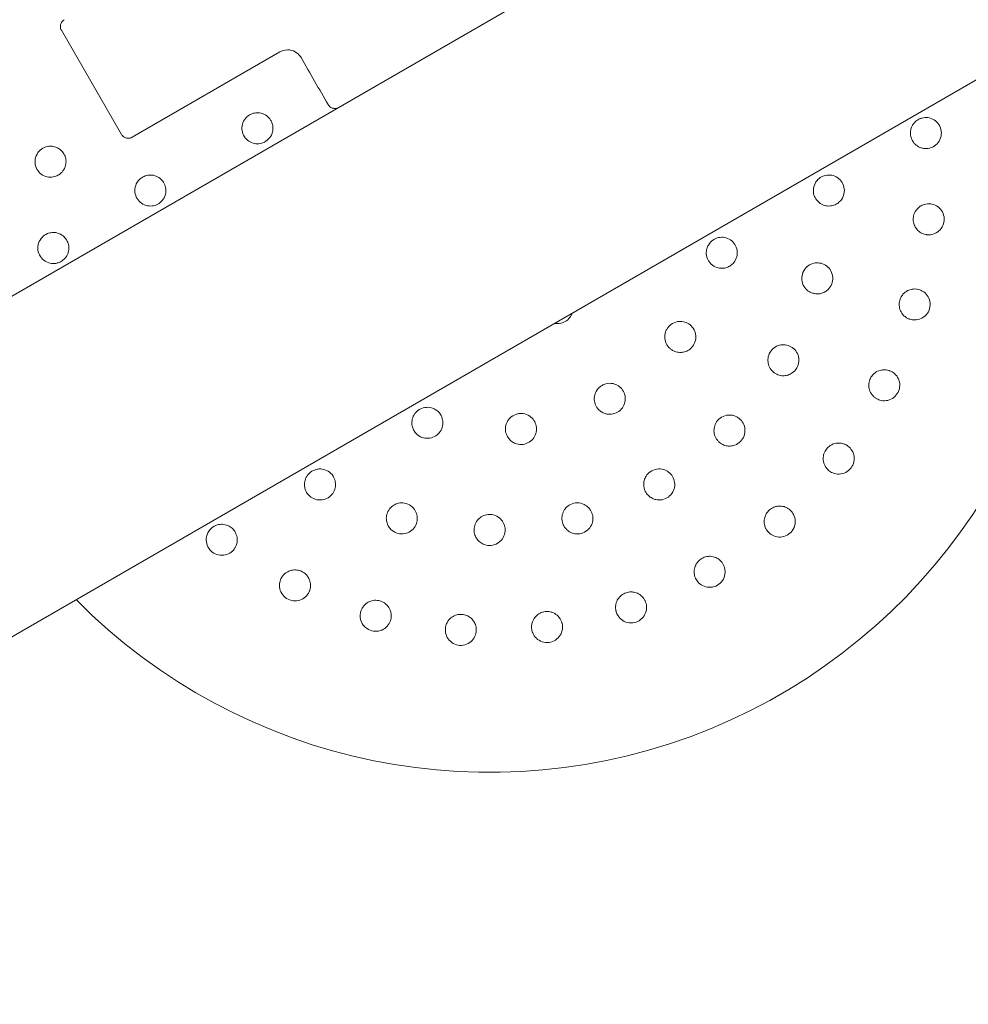
# Model space of a CAD drawing. Units: millimetres. Extents: x -5291 to 5291, y -6571 to 6455.
# Drawn here: x 1945 to 2189, y 983 to 1237 of the extents above; entities that cross this region are included whole.
import ezdxf

# ---------------------------------------------------------------- set-up
doc = ezdxf.new("R2010")
doc.units = ezdxf.units.MM
doc.header["$MEASUREMENT"] = 0

msp = doc.modelspace()

# ---------------------------------------------------------------- linework, layer by layer
at = {"color": 0, "linetype": 'Continuous', "lineweight": 0}
for p, q in [((3029.68, 1793.06), (1063.8, 658.06)), ((1101.8, 592.24), (3067.68, 1727.24)), ((1970.78, 1207.12), (1955.28, 1233.96)), ((2011.62, 1228.38), (1973.52, 1206.38))]:
    msp.add_line(p, q, dxfattribs=at)
for start, end in [(44.6748, 195.3252), (224.6748, 0)]:
    msp.add_arc((2065.74, 1192.65), 150, start, end, dxfattribs=at)
at = {"color": 0, "linetype": 'Continuous', "lineweight": 0, "extrusion": (3.45463e-06, 1.99453e-06, -1)}
msp.add_ellipse((2044.09, 1180.15), major_axis=(376.75, -652.56), ratio=0.000001, start_param=-1.64252, end_param=-1.623904, dxfattribs=at)
at = {"color": 0, "linetype": 'Continuous', "lineweight": 0}
for points, knots in [([(1956.02, 1236.69), (1955.9, 1236.63), (1955.8, 1236.55), (1955.54, 1236.33), (1955.41, 1236.17), (1955.16, 1235.75), (1955.07, 1235.49), (1954.99, 1234.87), (1955.04, 1234.51), (1955.21, 1234.11), (1955.24, 1234.03), (1955.28, 1233.96)], [0, 0, 0, 0, 0.0294191, 0.0294191, 0.0764896, 0.0764896, 0.1376813, 0.1376813, 0.2172306, 0.2172306, 0.2361566, 0.2361566, 0.2361566, 0.2361566]), ([(2011.62, 1228.38), (2011.89, 1228.54), (2012.17, 1228.66), (2013.18, 1228.96), (2013.96, 1228.97), (2015.29, 1228.61), (2015.87, 1228.29), (2016.63, 1227.58), (2016.89, 1227.27), (2017.09, 1226.92)], [0, 0, 0, 0, 0.1042657, 0.1042657, 0.356071, 0.356071, 0.5730252, 0.5730252, 0.7086216, 0.7086216, 0.7086216, 0.7086216]), ([(2024.09, 1214.79), (2024.15, 1214.68), (2024.23, 1214.58), (2024.45, 1214.32), (2024.61, 1214.19), (2025.02, 1213.94), (2025.28, 1213.85), (2025.9, 1213.77), (2026.26, 1213.81), (2026.66, 1213.98), (2026.74, 1214.02), (2026.82, 1214.06)], [0, 0, 0, 0, 0.0292737, 0.0292737, 0.0761117, 0.0761117, 0.137001, 0.137001, 0.2161572, 0.2161572, 0.235954, 0.235954, 0.235954, 0.235954]), ([(2007.15, 1212.48), (2006.91, 1212.56), (2006.66, 1212.63), (2005.97, 1212.72), (2005.53, 1212.71), (2004.72, 1212.56), (2004.35, 1212.43), (2003.87, 1212.18), (2003.72, 1212.09), (2003.27, 1211.78), (2002.99, 1211.52), (2002.38, 1210.78), (2002.12, 1210.25), (2001.85, 1209.22), (2001.81, 1208.63), (2001.99, 1207.51), (2002.2, 1206.98), (2002.77, 1206.09), (2003.17, 1205.68), (2004.08, 1205.07), (2004.59, 1204.87), (2005.58, 1204.68), (2006.12, 1204.68), (2007.14, 1204.88), (2007.62, 1205.08), (2008.53, 1205.67), (2009, 1206.15), (2009.49, 1207.01), (2009.63, 1207.34), (2009.78, 1207.93), (2009.83, 1208.2), (2009.88, 1209.08), (2009.77, 1209.7), (2009.43, 1210.5), (2009.3, 1210.74), (2008.98, 1211.21), (2008.78, 1211.44), (2008.16, 1212.01), (2007.66, 1212.31), (2007.15, 1212.48)], [0, 0, 0, 0, 0.075609, 0.075609, 0.196584, 0.196584, 0.302425, 0.302425, 0.350417, 0.350417, 0.453073, 0.453073, 0.603721, 0.603721, 0.754369, 0.754369, 0.905017, 0.905017, 1.05623, 1.05623, 1.207442, 1.207442, 1.358654, 1.358654, 1.509867, 1.509867, 1.702924, 1.702924, 1.811163, 1.811163, 1.898338, 1.898338, 2.080125, 2.080125, 2.166618, 2.166618, 2.253112, 2.253112, 2.414883, 2.414883, 2.414883, 2.414883]), ([(2177.17, 1211.31), (2176.93, 1211.25), (2176.69, 1211.15), (2176.09, 1210.85), (2175.76, 1210.61), (2175.11, 1209.98), (2174.85, 1209.59), (2174.51, 1208.89), (2174.41, 1208.59), (2174.26, 1207.83), (2174.24, 1207.37), (2174.36, 1206.52), (2174.49, 1206.08), (2174.9, 1205.26), (2175.18, 1204.88), (2175.84, 1204.26), (2176.25, 1203.98), (2177.01, 1203.66), (2177.32, 1203.57), (2177.87, 1203.48), (2178.11, 1203.46), (2178.35, 1203.47)], [0, 0, 0, 0, 0.076251, 0.076251, 0.198253, 0.198253, 0.353504, 0.353504, 0.455578, 0.455578, 0.606163, 0.606163, 0.756748, 0.756748, 0.907333, 0.907333, 1.059829, 1.059829, 1.155333, 1.155333, 1.227725, 1.227725, 1.227725, 1.227725]), ([(2178.35, 1203.47), (2178.43, 1203.47), (2178.51, 1203.48), (2178.98, 1203.51), (2179.39, 1203.61), (2180.3, 1203.98), (2180.79, 1204.32), (2181.55, 1205.12), (2181.88, 1205.64), (2182.25, 1206.79), (2182.31, 1207.42), (2182.16, 1208.56), (2181.94, 1209.15), (2181.28, 1210.17), (2180.83, 1210.58), (2179.89, 1211.17), (2179.33, 1211.37), (2178.27, 1211.5), (2177.76, 1211.46), (2177.32, 1211.35)], [1.227725, 1.227725, 1.227725, 1.227725, 1.250838, 1.250838, 1.364824, 1.364824, 1.517322, 1.517322, 1.667908, 1.667908, 1.818493, 1.818493, 1.969078, 1.969078, 2.119664, 2.119664, 2.272162, 2.272162, 2.409261, 2.409261, 2.409261, 2.409261]), ([(1970.78, 1207.12), (1970.85, 1207), (1970.93, 1206.9), (1971.15, 1206.64), (1971.31, 1206.51), (1971.71, 1206.26), (1971.97, 1206.17), (1972.58, 1206.09), (1972.94, 1206.13), (1973.35, 1206.3), (1973.44, 1206.34), (1973.52, 1206.38)], [0, 0, 0, 0, 0.0292461, 0.0292461, 0.0760399, 0.0760399, 0.1368719, 0.1368719, 0.2159534, 0.2159534, 0.2371305, 0.2371305, 0.2371305, 0.2371305]), ([(1953.17, 1204.02), (1953.1, 1204.03), (1953.02, 1204.04), (1952.55, 1204.1), (1952.13, 1204.08), (1951.16, 1203.9), (1950.62, 1203.66), (1949.71, 1203.02), (1949.29, 1202.57), (1948.7, 1201.52), (1948.53, 1200.91), (1948.45, 1199.76), (1948.54, 1199.14), (1949, 1198.02), (1949.35, 1197.52), (1950.17, 1196.77), (1950.68, 1196.46), (1951.69, 1196.12), (1952.19, 1196.06), (1952.65, 1196.08)], [1.227725, 1.227725, 1.227725, 1.227725, 1.250838, 1.250838, 1.364824, 1.364824, 1.517322, 1.517322, 1.667908, 1.667908, 1.818493, 1.818493, 1.969078, 1.969078, 2.119664, 2.119664, 2.272162, 2.272162, 2.409261, 2.409261, 2.409261, 2.409261]), ([(1952.81, 1196.09), (1953.06, 1196.11), (1953.31, 1196.16), (1953.95, 1196.34), (1954.33, 1196.51), (1955.08, 1197), (1955.42, 1197.32), (1955.88, 1197.95), (1956.04, 1198.23), (1956.34, 1198.94), (1956.44, 1199.39), (1956.5, 1200.24), (1956.46, 1200.7), (1956.21, 1201.59), (1956.01, 1202.01), (1955.49, 1202.75), (1955.14, 1203.11), (1954.46, 1203.57), (1954.17, 1203.72), (1953.64, 1203.91), (1953.41, 1203.97), (1953.17, 1204.02)], [0, 0, 0, 0, 0.076251, 0.076251, 0.198253, 0.198253, 0.353504, 0.353504, 0.455578, 0.455578, 0.606163, 0.606163, 0.756748, 0.756748, 0.907333, 0.907333, 1.059829, 1.059829, 1.155333, 1.155333, 1.227725, 1.227725, 1.227725, 1.227725]), ([(1978.68, 1196.63), (1978.43, 1196.66), (1978.16, 1196.66), (1977.47, 1196.6), (1977.03, 1196.49), (1976.26, 1196.15), (1975.92, 1195.94), (1975.51, 1195.58), (1975.39, 1195.47), (1975.01, 1195.05), (1974.78, 1194.71), (1974.36, 1193.81), (1974.24, 1193.21), (1974.24, 1192.1), (1974.36, 1191.5), (1974.86, 1190.44), (1975.22, 1189.97), (1976.05, 1189.26), (1976.56, 1188.98), (1977.62, 1188.66), (1978.18, 1188.62), (1979.18, 1188.73), (1979.69, 1188.89), (1980.59, 1189.38), (1980.98, 1189.7), (1981.67, 1190.51), (1981.96, 1191.08), (1982.27, 1192.27), (1982.28, 1192.85), (1982.06, 1193.93), (1981.87, 1194.39), (1981.51, 1194.96), (1981.4, 1195.11), (1980.97, 1195.61), (1980.57, 1195.95), (1979.66, 1196.42), (1979.16, 1196.58), (1978.68, 1196.63)], [0, 0, 0, 0, 0.075878, 0.075878, 0.197283, 0.197283, 0.303501, 0.303501, 0.349527, 0.349527, 0.454123, 0.454123, 0.604744, 0.604744, 0.755366, 0.755366, 0.905988, 0.905988, 1.057738, 1.057738, 1.209489, 1.209489, 1.361238, 1.361238, 1.512988, 1.512988, 1.706586, 1.706586, 1.90191, 1.90191, 2.056124, 2.056124, 2.115474, 2.115474, 2.270826, 2.270826, 2.418973, 2.418973, 2.418973, 2.418973]), ([(2152.8, 1188.68), (2153.05, 1188.65), (2153.31, 1188.65), (2154.01, 1188.7), (2154.45, 1188.81), (2155.22, 1189.16), (2155.55, 1189.37), (2155.97, 1189.72), (2156.09, 1189.84), (2156.46, 1190.26), (2156.69, 1190.6), (2157.11, 1191.5), (2157.24, 1192.1), (2157.24, 1193.21), (2157.11, 1193.81), (2156.62, 1194.87), (2156.25, 1195.34), (2155.43, 1196.04), (2154.92, 1196.33), (2153.85, 1196.65), (2153.3, 1196.68), (2152.3, 1196.57), (2151.79, 1196.42), (2150.89, 1195.93), (2150.49, 1195.6), (2149.81, 1194.8), (2149.51, 1194.23), (2149.21, 1193.04), (2149.2, 1192.45), (2149.41, 1191.38), (2149.6, 1190.91), (2149.96, 1190.35), (2150.08, 1190.2), (2150.5, 1189.7), (2150.91, 1189.36), (2151.81, 1188.88), (2152.31, 1188.73), (2152.8, 1188.68)], [0, 0, 0, 0, 0.075878, 0.075878, 0.197283, 0.197283, 0.303501, 0.303501, 0.349527, 0.349527, 0.454123, 0.454123, 0.604744, 0.604744, 0.755366, 0.755366, 0.905988, 0.905988, 1.057738, 1.057738, 1.209489, 1.209489, 1.361238, 1.361238, 1.512988, 1.512988, 1.706586, 1.706586, 1.90191, 1.90191, 2.056124, 2.056124, 2.115474, 2.115474, 2.270826, 2.270826, 2.418973, 2.418973, 2.418973, 2.418973]), ([(2178.67, 1189.22), (2178.42, 1189.2), (2178.16, 1189.15), (2177.52, 1188.97), (2177.15, 1188.8), (2176.39, 1188.31), (2176.05, 1187.98), (2175.59, 1187.35), (2175.43, 1187.08), (2175.13, 1186.37), (2175.03, 1185.92), (2174.97, 1185.07), (2175.02, 1184.61), (2175.26, 1183.72), (2175.47, 1183.29), (2175.98, 1182.56), (2176.33, 1182.2), (2177.01, 1181.74), (2177.3, 1181.59), (2177.83, 1181.4), (2178.06, 1181.33), (2178.3, 1181.29)], [0, 0, 0, 0, 0.076251, 0.076251, 0.198253, 0.198253, 0.353504, 0.353504, 0.455578, 0.455578, 0.606163, 0.606163, 0.756748, 0.756748, 0.907333, 0.907333, 1.059829, 1.059829, 1.155333, 1.155333, 1.227725, 1.227725, 1.227725, 1.227725]), ([(2178.3, 1181.29), (2178.38, 1181.28), (2178.46, 1181.27), (2178.92, 1181.21), (2179.34, 1181.22), (2180.31, 1181.41), (2180.86, 1181.65), (2181.76, 1182.29), (2182.18, 1182.74), (2182.77, 1183.79), (2182.95, 1184.39), (2183.02, 1185.54), (2182.93, 1186.17), (2182.48, 1187.29), (2182.12, 1187.79), (2181.31, 1188.54), (2180.8, 1188.84), (2179.78, 1189.18), (2179.28, 1189.25), (2178.82, 1189.23)], [1.227725, 1.227725, 1.227725, 1.227725, 1.250838, 1.250838, 1.364824, 1.364824, 1.517322, 1.517322, 1.667908, 1.667908, 1.818493, 1.818493, 1.969078, 1.969078, 2.119664, 2.119664, 2.272162, 2.272162, 2.409261, 2.409261, 2.409261, 2.409261]), ([(1953.12, 1181.84), (1953.04, 1181.84), (1952.96, 1181.83), (1952.49, 1181.79), (1952.08, 1181.7), (1951.17, 1181.33), (1950.68, 1180.99), (1949.92, 1180.18), (1949.6, 1179.66), (1949.22, 1178.51), (1949.17, 1177.89), (1949.32, 1176.75), (1949.53, 1176.15), (1950.19, 1175.14), (1950.64, 1174.72), (1951.58, 1174.14), (1952.14, 1173.94), (1953.21, 1173.81), (1953.71, 1173.84), (1954.16, 1173.95)], [1.227725, 1.227725, 1.227725, 1.227725, 1.250838, 1.250838, 1.364824, 1.364824, 1.517322, 1.517322, 1.667908, 1.667908, 1.818493, 1.818493, 1.969078, 1.969078, 2.119664, 2.119664, 2.272162, 2.272162, 2.409261, 2.409261, 2.409261, 2.409261]), ([(1954.31, 1173.99), (1954.55, 1174.06), (1954.79, 1174.15), (1955.38, 1174.46), (1955.72, 1174.7), (1956.36, 1175.33), (1956.63, 1175.71), (1956.96, 1176.42), (1957.06, 1176.72), (1957.22, 1177.48), (1957.23, 1177.94), (1957.12, 1178.79), (1956.99, 1179.23), (1956.57, 1180.05), (1956.29, 1180.43), (1955.64, 1181.05), (1955.22, 1181.33), (1954.47, 1181.65), (1954.16, 1181.74), (1953.6, 1181.83), (1953.36, 1181.84), (1953.12, 1181.84)], [0, 0, 0, 0, 0.076251, 0.076251, 0.198253, 0.198253, 0.353504, 0.353504, 0.455578, 0.455578, 0.606163, 0.606163, 0.756748, 0.756748, 0.907333, 0.907333, 1.059829, 1.059829, 1.155333, 1.155333, 1.227725, 1.227725, 1.227725, 1.227725]), ([(2124.32, 1172.82), (2124.56, 1172.74), (2124.81, 1172.68), (2125.5, 1172.59), (2125.95, 1172.6), (2126.76, 1172.75), (2127.12, 1172.88), (2127.6, 1173.13), (2127.75, 1173.21), (2128.2, 1173.52), (2128.49, 1173.79), (2129.09, 1174.53), (2129.35, 1175.05), (2129.63, 1176.09), (2129.66, 1176.67), (2129.49, 1177.79), (2129.27, 1178.33), (2128.7, 1179.22), (2128.31, 1179.63), (2127.39, 1180.24), (2126.88, 1180.44), (2125.89, 1180.63), (2125.36, 1180.63), (2124.34, 1180.43), (2123.86, 1180.23), (2122.94, 1179.64), (2122.47, 1179.15), (2121.98, 1178.29), (2121.85, 1177.97), (2121.69, 1177.38), (2121.64, 1177.1), (2121.6, 1176.22), (2121.71, 1175.61), (2122.04, 1174.81), (2122.17, 1174.57), (2122.5, 1174.1), (2122.69, 1173.87), (2123.32, 1173.29), (2123.81, 1173), (2124.32, 1172.82)], [0, 0, 0, 0, 0.075609, 0.075609, 0.196584, 0.196584, 0.302425, 0.302425, 0.350417, 0.350417, 0.453073, 0.453073, 0.603721, 0.603721, 0.754369, 0.754369, 0.905017, 0.905017, 1.05623, 1.05623, 1.207442, 1.207442, 1.358654, 1.358654, 1.509867, 1.509867, 1.702924, 1.702924, 1.811163, 1.811163, 1.898338, 1.898338, 2.080125, 2.080125, 2.166618, 2.166618, 2.253112, 2.253112, 2.414883, 2.414883, 2.414883, 2.414883]), ([(2148.8, 1166.28), (2149.04, 1166.19), (2149.29, 1166.12), (2149.98, 1165.99), (2150.43, 1165.99), (2151.26, 1166.12), (2151.64, 1166.24), (2152.13, 1166.47), (2152.28, 1166.55), (2152.75, 1166.86), (2153.06, 1167.13), (2153.7, 1167.89), (2153.97, 1168.43), (2154.26, 1169.51), (2154.3, 1170.12), (2154.09, 1171.27), (2153.86, 1171.82), (2153.25, 1172.72), (2152.83, 1173.12), (2151.88, 1173.7), (2151.36, 1173.89), (2150.36, 1174.04), (2149.83, 1174.02), (2148.83, 1173.78), (2148.37, 1173.57), (2147.5, 1172.97), (2147.06, 1172.49), (2146.46, 1171.42), (2146.3, 1170.86), (2146.23, 1169.77), (2146.29, 1169.27), (2146.5, 1168.63), (2146.57, 1168.45), (2146.85, 1167.86), (2147.15, 1167.43), (2147.9, 1166.73), (2148.34, 1166.46), (2148.8, 1166.28)], [0, 0, 0, 0, 0.075878, 0.075878, 0.197283, 0.197283, 0.303501, 0.303501, 0.349527, 0.349527, 0.454123, 0.454123, 0.604744, 0.604744, 0.755366, 0.755366, 0.905988, 0.905988, 1.057738, 1.057738, 1.209489, 1.209489, 1.361238, 1.361238, 1.512988, 1.512988, 1.706586, 1.706586, 1.90191, 1.90191, 2.056124, 2.056124, 2.115474, 2.115474, 2.270826, 2.270826, 2.418973, 2.418973, 2.418973, 2.418973]), ([(2175.83, 1167.25), (2175.58, 1167.28), (2175.32, 1167.29), (2174.66, 1167.23), (2174.25, 1167.14), (2173.42, 1166.81), (2173.02, 1166.55), (2172.44, 1166.02), (2172.24, 1165.79), (2171.8, 1165.15), (2171.62, 1164.73), (2171.4, 1163.9), (2171.35, 1163.44), (2171.41, 1162.52), (2171.53, 1162.07), (2171.9, 1161.24), (2172.17, 1160.82), (2172.75, 1160.24), (2173, 1160.04), (2173.48, 1159.74), (2173.69, 1159.64), (2173.92, 1159.55)], [0, 0, 0, 0, 0.076251, 0.076251, 0.198253, 0.198253, 0.353504, 0.353504, 0.455578, 0.455578, 0.606163, 0.606163, 0.756748, 0.756748, 0.907333, 0.907333, 1.059829, 1.059829, 1.155333, 1.155333, 1.227725, 1.227725, 1.227725, 1.227725]), ([(2173.92, 1159.55), (2173.99, 1159.52), (2174.07, 1159.49), (2174.52, 1159.35), (2174.93, 1159.28), (2175.92, 1159.28), (2176.5, 1159.4), (2177.51, 1159.85), (2178.01, 1160.21), (2178.8, 1161.13), (2179.08, 1161.69), (2179.38, 1162.8), (2179.41, 1163.43), (2179.19, 1164.62), (2178.93, 1165.17), (2178.29, 1166.07), (2177.84, 1166.47), (2176.91, 1167), (2176.43, 1167.16), (2175.98, 1167.23)], [1.227725, 1.227725, 1.227725, 1.227725, 1.250838, 1.250838, 1.364824, 1.364824, 1.517322, 1.517322, 1.667908, 1.667908, 1.818493, 1.818493, 1.969078, 1.969078, 2.119664, 2.119664, 2.272162, 2.272162, 2.409261, 2.409261, 2.409261, 2.409261]), ([(2082.45, 1158.42), (2082.49, 1158.41), (2082.54, 1158.4), (2082.95, 1158.34), (2083.33, 1158.33), (2084.25, 1158.43), (2084.78, 1158.62), (2085.69, 1159.14), (2086.12, 1159.51), (2086.7, 1160.3), (2086.9, 1160.68), (2087.03, 1161.07)], [0.3363342, 0.3363342, 0.3363342, 0.3363342, 0.3500233, 0.3500233, 0.4523571, 0.4523571, 0.6030232, 0.6030232, 0.7536894, 0.7536894, 0.8697123, 0.8697123, 0.8697123, 0.8697123]), ([(2112.27, 1151.91), (2112.46, 1151.75), (2112.67, 1151.59), (2113.27, 1151.24), (2113.69, 1151.08), (2114.5, 1150.91), (2114.88, 1150.89), (2115.42, 1150.94), (2115.59, 1150.96), (2116.13, 1151.08), (2116.49, 1151.21), (2117.33, 1151.66), (2117.77, 1152.05), (2118.43, 1152.9), (2118.68, 1153.43), (2118.95, 1154.53), (2118.95, 1155.11), (2118.77, 1156.14), (2118.56, 1156.67), (2117.95, 1157.59), (2117.55, 1157.97), (2116.71, 1158.52), (2116.22, 1158.73), (2115.2, 1158.93), (2114.68, 1158.93), (2113.6, 1158.74), (2112.99, 1158.47), (2112.2, 1157.86), (2111.96, 1157.61), (2111.59, 1157.13), (2111.44, 1156.89), (2111.06, 1156.1), (2110.92, 1155.48), (2110.93, 1154.62), (2110.95, 1154.35), (2111.08, 1153.79), (2111.17, 1153.51), (2111.52, 1152.73), (2111.87, 1152.27), (2112.27, 1151.91)], [0, 0, 0, 0, 0.075609, 0.075609, 0.196584, 0.196584, 0.302425, 0.302425, 0.350417, 0.350417, 0.453073, 0.453073, 0.603721, 0.603721, 0.754369, 0.754369, 0.905017, 0.905017, 1.05623, 1.05623, 1.207442, 1.207442, 1.358654, 1.358654, 1.509867, 1.509867, 1.702924, 1.702924, 1.811163, 1.811163, 1.898338, 1.898338, 2.080125, 2.080125, 2.166618, 2.166618, 2.253112, 2.253112, 2.414883, 2.414883, 2.414883, 2.414883]), ([(2139.14, 1145.68), (2139.35, 1145.53), (2139.57, 1145.4), (2140.21, 1145.1), (2140.64, 1144.97), (2141.48, 1144.88), (2141.88, 1144.9), (2142.41, 1145), (2142.58, 1145.04), (2143.11, 1145.22), (2143.48, 1145.4), (2144.29, 1145.97), (2144.7, 1146.42), (2145.26, 1147.39), (2145.45, 1147.96), (2145.55, 1149.13), (2145.47, 1149.72), (2145.11, 1150.74), (2144.81, 1151.24), (2144.04, 1152.05), (2143.58, 1152.37), (2142.66, 1152.77), (2142.14, 1152.89), (2141.12, 1152.92), (2140.61, 1152.83), (2139.62, 1152.47), (2139.07, 1152.13), (2138.22, 1151.25), (2137.91, 1150.75), (2137.57, 1149.71), (2137.5, 1149.21), (2137.53, 1148.54), (2137.55, 1148.36), (2137.67, 1147.71), (2137.85, 1147.22), (2138.39, 1146.35), (2138.75, 1145.97), (2139.14, 1145.68)], [0, 0, 0, 0, 0.075878, 0.075878, 0.197283, 0.197283, 0.303501, 0.303501, 0.349527, 0.349527, 0.454123, 0.454123, 0.604744, 0.604744, 0.755366, 0.755366, 0.905988, 0.905988, 1.057738, 1.057738, 1.209489, 1.209489, 1.361238, 1.361238, 1.512988, 1.512988, 1.706586, 1.706586, 1.90191, 1.90191, 2.056124, 2.056124, 2.115474, 2.115474, 2.270826, 2.270826, 2.418973, 2.418973, 2.418973, 2.418973]), ([(2168.76, 1146.26), (2168.52, 1146.34), (2168.27, 1146.39), (2167.6, 1146.47), (2167.19, 1146.46), (2166.31, 1146.29), (2165.87, 1146.12), (2165.2, 1145.72), (2164.95, 1145.52), (2164.4, 1144.98), (2164.13, 1144.61), (2163.76, 1143.84), (2163.62, 1143.4), (2163.51, 1142.49), (2163.53, 1142.01), (2163.73, 1141.14), (2163.92, 1140.67), (2164.37, 1139.99), (2164.58, 1139.74), (2164.99, 1139.36), (2165.18, 1139.21), (2165.38, 1139.08)], [0, 0, 0, 0, 0.076251, 0.076251, 0.198253, 0.198253, 0.353504, 0.353504, 0.455578, 0.455578, 0.606163, 0.606163, 0.756748, 0.756748, 0.907333, 0.907333, 1.059829, 1.059829, 1.155333, 1.155333, 1.227725, 1.227725, 1.227725, 1.227725]), ([(2165.38, 1139.08), (2165.45, 1139.04), (2165.52, 1139), (2165.93, 1138.77), (2166.32, 1138.62), (2167.29, 1138.42), (2167.88, 1138.43), (2168.96, 1138.68), (2169.52, 1138.93), (2170.47, 1139.68), (2170.86, 1140.17), (2171.37, 1141.2), (2171.53, 1141.81), (2171.54, 1143.02), (2171.4, 1143.62), (2170.94, 1144.63), (2170.58, 1145.1), (2169.77, 1145.81), (2169.33, 1146.05), (2168.9, 1146.21)], [1.227725, 1.227725, 1.227725, 1.227725, 1.250838, 1.250838, 1.364824, 1.364824, 1.517322, 1.517322, 1.667908, 1.667908, 1.818493, 1.818493, 1.969078, 1.969078, 2.119664, 2.119664, 2.272162, 2.272162, 2.409261, 2.409261, 2.409261, 2.409261]), ([(2093.14, 1137.21), (2093.25, 1136.98), (2093.39, 1136.76), (2093.81, 1136.2), (2094.13, 1135.89), (2094.81, 1135.43), (2095.16, 1135.26), (2095.67, 1135.1), (2095.84, 1135.06), (2096.38, 1134.96), (2096.77, 1134.94), (2097.72, 1135.04), (2098.27, 1135.23), (2099.2, 1135.76), (2099.64, 1136.15), (2100.31, 1137.07), (2100.54, 1137.6), (2100.76, 1138.63), (2100.77, 1139.2), (2100.55, 1140.27), (2100.33, 1140.78), (2099.77, 1141.61), (2099.39, 1142), (2098.53, 1142.57), (2098.05, 1142.77), (2096.98, 1143), (2096.31, 1142.99), (2095.35, 1142.73), (2095.03, 1142.59), (2094.5, 1142.29), (2094.27, 1142.12), (2093.62, 1141.54), (2093.26, 1141.02), (2092.93, 1140.22), (2092.85, 1139.96), (2092.75, 1139.4), (2092.73, 1139.1), (2092.76, 1138.25), (2092.91, 1137.69), (2093.14, 1137.21)], [0, 0, 0, 0, 0.075609, 0.075609, 0.196584, 0.196584, 0.302425, 0.302425, 0.350417, 0.350417, 0.453073, 0.453073, 0.603721, 0.603721, 0.754369, 0.754369, 0.905017, 0.905017, 1.05623, 1.05623, 1.207442, 1.207442, 1.358654, 1.358654, 1.509867, 1.509867, 1.702924, 1.702924, 1.811163, 1.811163, 1.898338, 1.898338, 2.080125, 2.080125, 2.166618, 2.166618, 2.253112, 2.253112, 2.414883, 2.414883, 2.414883, 2.414883]), ([(2045.91, 1134.07), (2045.83, 1133.83), (2045.76, 1133.58), (2045.67, 1132.89), (2045.68, 1132.44), (2045.83, 1131.63), (2045.96, 1131.27), (2046.21, 1130.79), (2046.3, 1130.64), (2046.61, 1130.19), (2046.87, 1129.9), (2047.61, 1129.3), (2048.14, 1129.04), (2049.17, 1128.76), (2049.76, 1128.73), (2050.88, 1128.9), (2051.41, 1129.12), (2052.3, 1129.69), (2052.71, 1130.09), (2053.32, 1131), (2053.52, 1131.51), (2053.71, 1132.5), (2053.71, 1133.03), (2053.51, 1134.05), (2053.31, 1134.54), (2052.72, 1135.45), (2052.24, 1135.92), (2051.38, 1136.41), (2051.05, 1136.54), (2050.46, 1136.7), (2050.19, 1136.75), (2049.31, 1136.79), (2048.69, 1136.68), (2047.89, 1136.35), (2047.65, 1136.22), (2047.18, 1135.89), (2046.95, 1135.7), (2046.38, 1135.08), (2046.08, 1134.58), (2045.91, 1134.07)], [0, 0, 0, 0, 0.075609, 0.075609, 0.196584, 0.196584, 0.302425, 0.302425, 0.350417, 0.350417, 0.453073, 0.453073, 0.603721, 0.603721, 0.754369, 0.754369, 0.905017, 0.905017, 1.05623, 1.05623, 1.207442, 1.207442, 1.358654, 1.358654, 1.509867, 1.509867, 1.702924, 1.702924, 1.811163, 1.811163, 1.898338, 1.898338, 2.080125, 2.080125, 2.166618, 2.166618, 2.253112, 2.253112, 2.414883, 2.414883, 2.414883, 2.414883]), ([(2069.84, 1130.94), (2069.85, 1130.69), (2069.89, 1130.43), (2070.07, 1129.76), (2070.25, 1129.35), (2070.7, 1128.66), (2070.96, 1128.37), (2071.37, 1128.02), (2071.51, 1127.92), (2071.97, 1127.62), (2072.32, 1127.46), (2073.24, 1127.19), (2073.82, 1127.15), (2074.88, 1127.29), (2075.44, 1127.48), (2076.4, 1128.07), (2076.82, 1128.47), (2077.42, 1129.34), (2077.64, 1129.86), (2077.86, 1130.94), (2077.85, 1131.49), (2077.65, 1132.47), (2077.45, 1132.97), (2076.87, 1133.84), (2076.5, 1134.2), (2075.6, 1134.82), (2074.98, 1135.07), (2073.99, 1135.2), (2073.64, 1135.19), (2073.04, 1135.11), (2072.76, 1135.05), (2071.94, 1134.76), (2071.41, 1134.42), (2070.79, 1133.81), (2070.62, 1133.59), (2070.31, 1133.11), (2070.18, 1132.85), (2069.88, 1132.05), (2069.8, 1131.48), (2069.84, 1130.94)], [0, 0, 0, 0, 0.075609, 0.075609, 0.196584, 0.196584, 0.302425, 0.302425, 0.350417, 0.350417, 0.453073, 0.453073, 0.603721, 0.603721, 0.754369, 0.754369, 0.905017, 0.905017, 1.05623, 1.05623, 1.207442, 1.207442, 1.358654, 1.358654, 1.509867, 1.509867, 1.702924, 1.702924, 1.811163, 1.811163, 1.898338, 1.898338, 2.080125, 2.080125, 2.166618, 2.166618, 2.253112, 2.253112, 2.414883, 2.414883, 2.414883, 2.414883]), ([(2124.49, 1128.28), (2124.64, 1128.09), (2124.83, 1127.9), (2125.36, 1127.45), (2125.75, 1127.21), (2126.53, 1126.91), (2126.92, 1126.82), (2127.47, 1126.78), (2127.64, 1126.78), (2128.2, 1126.81), (2128.6, 1126.89), (2129.53, 1127.23), (2130.04, 1127.56), (2130.83, 1128.35), (2131.16, 1128.86), (2131.57, 1129.96), (2131.64, 1130.55), (2131.56, 1131.63), (2131.39, 1132.19), (2130.87, 1133.17), (2130.5, 1133.59), (2129.72, 1134.22), (2129.24, 1134.47), (2128.26, 1134.76), (2127.76, 1134.81), (2126.7, 1134.72), (2126.09, 1134.53), (2125.03, 1133.9), (2124.61, 1133.5), (2124.01, 1132.59), (2123.81, 1132.12), (2123.66, 1131.46), (2123.64, 1131.28), (2123.58, 1130.62), (2123.63, 1130.1), (2123.93, 1129.12), (2124.18, 1128.66), (2124.49, 1128.28)], [0, 0, 0, 0, 0.075878, 0.075878, 0.197283, 0.197283, 0.303501, 0.303501, 0.349527, 0.349527, 0.454123, 0.454123, 0.604744, 0.604744, 0.755366, 0.755366, 0.905988, 0.905988, 1.057738, 1.057738, 1.209489, 1.209489, 1.361238, 1.361238, 1.512988, 1.512988, 1.706586, 1.706586, 1.90191, 1.90191, 2.056124, 2.056124, 2.115474, 2.115474, 2.270826, 2.270826, 2.418973, 2.418973, 2.418973, 2.418973]), ([(2157.73, 1127.06), (2157.51, 1127.18), (2157.27, 1127.28), (2156.64, 1127.49), (2156.23, 1127.55), (2155.33, 1127.57), (2154.87, 1127.48), (2154.13, 1127.22), (2153.85, 1127.07), (2153.2, 1126.65), (2152.87, 1126.33), (2152.35, 1125.66), (2152.13, 1125.25), (2151.84, 1124.38), (2151.77, 1123.91), (2151.79, 1123.01), (2151.89, 1122.52), (2152.2, 1121.76), (2152.35, 1121.47), (2152.69, 1121.02), (2152.84, 1120.84), (2153.02, 1120.67)], [0, 0, 0, 0, 0.076251, 0.076251, 0.198253, 0.198253, 0.353504, 0.353504, 0.455578, 0.455578, 0.606163, 0.606163, 0.756748, 0.756748, 0.907333, 0.907333, 1.059829, 1.059829, 1.155333, 1.155333, 1.227725, 1.227725, 1.227725, 1.227725]), ([(2153.02, 1120.67), (2153.07, 1120.61), (2153.13, 1120.56), (2153.49, 1120.26), (2153.85, 1120.03), (2154.76, 1119.65), (2155.34, 1119.54), (2156.45, 1119.58), (2157.05, 1119.72), (2158.13, 1120.26), (2158.6, 1120.67), (2159.31, 1121.58), (2159.57, 1122.15), (2159.82, 1123.33), (2159.8, 1123.95), (2159.55, 1125.03), (2159.29, 1125.56), (2158.63, 1126.41), (2158.25, 1126.74), (2157.86, 1126.98)], [1.227725, 1.227725, 1.227725, 1.227725, 1.250838, 1.250838, 1.364824, 1.364824, 1.517322, 1.517322, 1.667908, 1.667908, 1.818493, 1.818493, 1.969078, 1.969078, 2.119664, 2.119664, 2.272162, 2.272162, 2.409261, 2.409261, 2.409261, 2.409261]), ([(2018.76, 1119.25), (2018.62, 1119.04), (2018.48, 1118.82), (2018.18, 1118.18), (2018.06, 1117.75), (2017.97, 1116.91), (2017.99, 1116.51), (2018.09, 1115.98), (2018.13, 1115.81), (2018.3, 1115.28), (2018.48, 1114.91), (2019.05, 1114.1), (2019.5, 1113.69), (2020.47, 1113.13), (2021.05, 1112.94), (2022.22, 1112.84), (2022.81, 1112.92), (2023.83, 1113.28), (2024.33, 1113.58), (2025.14, 1114.35), (2025.45, 1114.81), (2025.85, 1115.73), (2025.97, 1116.25), (2026, 1117.27), (2025.91, 1117.78), (2025.56, 1118.77), (2025.21, 1119.32), (2024.34, 1120.17), (2023.83, 1120.48), (2022.8, 1120.82), (2022.3, 1120.89), (2021.62, 1120.86), (2021.44, 1120.84), (2020.79, 1120.72), (2020.3, 1120.54), (2019.43, 1120), (2019.05, 1119.64), (2018.76, 1119.25)], [0, 0, 0, 0, 0.075878, 0.075878, 0.197283, 0.197283, 0.303501, 0.303501, 0.349527, 0.349527, 0.454123, 0.454123, 0.604744, 0.604744, 0.755366, 0.755366, 0.905988, 0.905988, 1.057738, 1.057738, 1.209489, 1.209489, 1.361238, 1.361238, 1.512988, 1.512988, 1.706586, 1.706586, 1.90191, 1.90191, 2.056124, 2.056124, 2.115474, 2.115474, 2.270826, 2.270826, 2.418973, 2.418973, 2.418973, 2.418973]), ([(2105.82, 1115.27), (2105.92, 1115.04), (2106.05, 1114.81), (2106.45, 1114.24), (2106.77, 1113.91), (2107.45, 1113.41), (2107.8, 1113.23), (2108.31, 1113.05), (2108.48, 1113), (2109.03, 1112.88), (2109.44, 1112.86), (2110.43, 1112.94), (2111, 1113.13), (2111.97, 1113.69), (2112.42, 1114.1), (2113.1, 1115.06), (2113.32, 1115.61), (2113.52, 1116.67), (2113.51, 1117.26), (2113.25, 1118.34), (2113.01, 1118.84), (2112.41, 1119.65), (2112.02, 1120.01), (2111.15, 1120.55), (2110.67, 1120.73), (2109.63, 1120.92), (2108.99, 1120.89), (2107.81, 1120.56), (2107.29, 1120.28), (2106.47, 1119.55), (2106.16, 1119.15), (2105.85, 1118.56), (2105.78, 1118.39), (2105.56, 1117.77), (2105.47, 1117.25), (2105.51, 1116.23), (2105.63, 1115.72), (2105.82, 1115.27)], [0, 0, 0, 0, 0.075878, 0.075878, 0.197283, 0.197283, 0.303501, 0.303501, 0.349527, 0.349527, 0.454123, 0.454123, 0.604744, 0.604744, 0.755366, 0.755366, 0.905988, 0.905988, 1.057738, 1.057738, 1.209489, 1.209489, 1.361238, 1.361238, 1.512988, 1.512988, 1.706586, 1.706586, 1.90191, 1.90191, 2.056124, 2.056124, 2.115474, 2.115474, 2.270826, 2.270826, 2.418973, 2.418973, 2.418973, 2.418973]), ([(2039.36, 1109.59), (2039.27, 1109.36), (2039.2, 1109.1), (2039.08, 1108.41), (2039.07, 1107.96), (2039.2, 1107.13), (2039.32, 1106.75), (2039.55, 1106.26), (2039.64, 1106.11), (2039.94, 1105.64), (2040.21, 1105.33), (2040.97, 1104.69), (2041.52, 1104.42), (2042.59, 1104.13), (2043.2, 1104.09), (2044.36, 1104.3), (2044.9, 1104.53), (2045.8, 1105.14), (2046.2, 1105.56), (2046.79, 1106.51), (2046.97, 1107.03), (2047.12, 1108.03), (2047.1, 1108.56), (2046.86, 1109.56), (2046.65, 1110.02), (2046.05, 1110.89), (2045.57, 1111.33), (2044.51, 1111.93), (2043.94, 1112.09), (2042.85, 1112.16), (2042.35, 1112.1), (2041.71, 1111.89), (2041.54, 1111.83), (2040.94, 1111.54), (2040.51, 1111.24), (2039.82, 1110.49), (2039.54, 1110.05), (2039.36, 1109.59)], [0, 0, 0, 0, 0.075878, 0.075878, 0.197283, 0.197283, 0.303501, 0.303501, 0.349527, 0.349527, 0.454123, 0.454123, 0.604744, 0.604744, 0.755366, 0.755366, 0.905988, 0.905988, 1.057738, 1.057738, 1.209489, 1.209489, 1.361238, 1.361238, 1.512988, 1.512988, 1.706586, 1.706586, 1.90191, 1.90191, 2.056124, 2.056124, 2.115474, 2.115474, 2.270826, 2.270826, 2.418973, 2.418973, 2.418973, 2.418973]), ([(2084.43, 1107.53), (2084.47, 1107.28), (2084.53, 1107.03), (2084.77, 1106.37), (2084.99, 1105.97), (2085.52, 1105.32), (2085.81, 1105.05), (2086.26, 1104.74), (2086.4, 1104.65), (2086.91, 1104.4), (2087.29, 1104.26), (2088.27, 1104.09), (2088.88, 1104.13), (2089.96, 1104.42), (2090.5, 1104.69), (2091.4, 1105.44), (2091.76, 1105.92), (2092.23, 1106.9), (2092.37, 1107.46), (2092.4, 1108.57), (2092.29, 1109.12), (2091.93, 1110.06), (2091.64, 1110.51), (2090.94, 1111.25), (2090.52, 1111.55), (2089.57, 1112), (2088.94, 1112.14), (2087.71, 1112.13), (2087.14, 1111.99), (2086.17, 1111.5), (2085.76, 1111.2), (2085.31, 1110.7), (2085.19, 1110.55), (2084.82, 1110.01), (2084.6, 1109.54), (2084.37, 1108.54), (2084.36, 1108.02), (2084.43, 1107.53)], [0, 0, 0, 0, 0.075878, 0.075878, 0.197283, 0.197283, 0.303501, 0.303501, 0.349527, 0.349527, 0.454123, 0.454123, 0.604744, 0.604744, 0.755366, 0.755366, 0.905988, 0.905988, 1.057738, 1.057738, 1.209489, 1.209489, 1.361238, 1.361238, 1.512988, 1.512988, 1.706586, 1.706586, 1.90191, 1.90191, 2.056124, 2.056124, 2.115474, 2.115474, 2.270826, 2.270826, 2.418973, 2.418973, 2.418973, 2.418973]), ([(2143.16, 1110.37), (2142.97, 1110.53), (2142.76, 1110.68), (2142.18, 1111.01), (2141.79, 1111.15), (2140.91, 1111.34), (2140.44, 1111.35), (2139.67, 1111.23), (2139.36, 1111.14), (2138.65, 1110.86), (2138.26, 1110.61), (2137.61, 1110.05), (2137.32, 1109.69), (2136.87, 1108.89), (2136.71, 1108.44), (2136.55, 1107.56), (2136.55, 1107.06), (2136.71, 1106.25), (2136.8, 1105.94), (2137.04, 1105.43), (2137.16, 1105.22), (2137.3, 1105.02)], [0, 0, 0, 0, 0.076251, 0.076251, 0.198253, 0.198253, 0.353504, 0.353504, 0.455578, 0.455578, 0.606163, 0.606163, 0.756748, 0.756748, 0.907333, 0.907333, 1.059829, 1.059829, 1.155333, 1.155333, 1.227725, 1.227725, 1.227725, 1.227725]), ([(2137.3, 1105.02), (2137.34, 1104.96), (2137.39, 1104.9), (2137.68, 1104.53), (2137.99, 1104.24), (2138.8, 1103.69), (2139.36, 1103.47), (2140.45, 1103.28), (2141.06, 1103.3), (2142.23, 1103.63), (2142.78, 1103.93), (2143.64, 1104.69), (2144.02, 1105.2), (2144.49, 1106.31), (2144.59, 1106.92), (2144.55, 1108.02), (2144.4, 1108.6), (2143.93, 1109.56), (2143.62, 1109.96), (2143.28, 1110.27)], [1.227725, 1.227725, 1.227725, 1.227725, 1.250838, 1.250838, 1.364824, 1.364824, 1.517322, 1.517322, 1.667908, 1.667908, 1.818493, 1.818493, 1.969078, 1.969078, 2.119664, 2.119664, 2.272162, 2.272162, 2.409261, 2.409261, 2.409261, 2.409261]), ([(2061.76, 1105.59), (2061.73, 1105.34), (2061.73, 1105.08), (2061.79, 1104.38), (2061.9, 1103.94), (2062.24, 1103.18), (2062.45, 1102.84), (2062.81, 1102.43), (2062.92, 1102.3), (2063.34, 1101.93), (2063.68, 1101.7), (2064.58, 1101.28), (2065.18, 1101.15), (2066.29, 1101.15), (2066.89, 1101.28), (2067.95, 1101.77), (2068.42, 1102.14), (2069.13, 1102.96), (2069.41, 1103.47), (2069.73, 1104.54), (2069.77, 1105.09), (2069.66, 1106.09), (2069.5, 1106.6), (2069.01, 1107.5), (2068.69, 1107.9), (2067.88, 1108.58), (2067.31, 1108.88), (2066.12, 1109.18), (2065.54, 1109.2), (2064.47, 1108.98), (2064, 1108.79), (2063.43, 1108.43), (2063.28, 1108.32), (2062.78, 1107.89), (2062.44, 1107.49), (2061.97, 1106.58), (2061.82, 1106.08), (2061.76, 1105.59)], [0, 0, 0, 0, 0.075878, 0.075878, 0.197283, 0.197283, 0.303501, 0.303501, 0.349527, 0.349527, 0.454123, 0.454123, 0.604744, 0.604744, 0.755366, 0.755366, 0.905988, 0.905988, 1.057738, 1.057738, 1.209489, 1.209489, 1.361238, 1.361238, 1.512988, 1.512988, 1.706586, 1.706586, 1.90191, 1.90191, 2.056124, 2.056124, 2.115474, 2.115474, 2.270826, 2.270826, 2.418973, 2.418973, 2.418973, 2.418973]), ([(1993.75, 1105.37), (1993.7, 1105.32), (1993.65, 1105.26), (1993.34, 1104.9), (1993.12, 1104.54), (1992.74, 1103.64), (1992.63, 1103.05), (1992.66, 1101.94), (1992.8, 1101.34), (1993.34, 1100.27), (1993.75, 1099.79), (1994.66, 1099.08), (1995.23, 1098.82), (1996.42, 1098.57), (1997.03, 1098.59), (1998.11, 1098.84), (1998.65, 1099.1), (1999.49, 1099.76), (1999.82, 1100.14), (2000.06, 1100.53)], [1.227725, 1.227725, 1.227725, 1.227725, 1.250838, 1.250838, 1.364824, 1.364824, 1.517322, 1.517322, 1.667908, 1.667908, 1.818493, 1.818493, 1.969078, 1.969078, 2.119664, 2.119664, 2.272162, 2.272162, 2.409261, 2.409261, 2.409261, 2.409261]), ([(2000.14, 1100.66), (2000.26, 1100.88), (2000.36, 1101.12), (2000.57, 1101.75), (2000.64, 1102.16), (2000.65, 1103.06), (2000.56, 1103.52), (2000.3, 1104.26), (2000.16, 1104.54), (1999.73, 1105.19), (1999.42, 1105.52), (1998.74, 1106.04), (1998.33, 1106.26), (1997.46, 1106.55), (1996.99, 1106.62), (1996.09, 1106.6), (1995.6, 1106.5), (1994.84, 1106.19), (1994.56, 1106.04), (1994.1, 1105.71), (1993.92, 1105.55), (1993.75, 1105.37)], [0, 0, 0, 0, 0.076251, 0.076251, 0.198253, 0.198253, 0.353504, 0.353504, 0.455578, 0.455578, 0.606163, 0.606163, 0.756748, 0.756748, 0.907333, 0.907333, 1.059829, 1.059829, 1.155333, 1.155333, 1.227725, 1.227725, 1.227725, 1.227725]), ([(2125.62, 1096.85), (2125.46, 1097.04), (2125.29, 1097.23), (2124.78, 1097.66), (2124.43, 1097.88), (2123.6, 1098.23), (2123.14, 1098.33), (2122.36, 1098.37), (2122.05, 1098.35), (2121.29, 1098.2), (2120.86, 1098.04), (2120.12, 1097.61), (2119.76, 1097.32), (2119.16, 1096.62), (2118.92, 1096.22), (2118.59, 1095.38), (2118.49, 1094.89), (2118.49, 1094.07), (2118.52, 1093.74), (2118.65, 1093.2), (2118.73, 1092.97), (2118.83, 1092.75)], [0, 0, 0, 0, 0.076251, 0.076251, 0.198253, 0.198253, 0.353504, 0.353504, 0.455578, 0.455578, 0.606163, 0.606163, 0.756748, 0.756748, 0.907333, 0.907333, 1.059829, 1.059829, 1.155333, 1.155333, 1.227725, 1.227725, 1.227725, 1.227725]), ([(2118.83, 1092.75), (2118.86, 1092.68), (2118.89, 1092.61), (2119.11, 1092.19), (2119.35, 1091.84), (2120.04, 1091.14), (2120.54, 1090.82), (2121.58, 1090.43), (2122.18, 1090.33), (2123.39, 1090.42), (2123.99, 1090.61), (2124.99, 1091.18), (2125.45, 1091.61), (2126.13, 1092.61), (2126.35, 1093.18), (2126.52, 1094.27), (2126.49, 1094.87), (2126.21, 1095.9), (2125.99, 1096.35), (2125.71, 1096.72)], [1.227725, 1.227725, 1.227725, 1.227725, 1.250838, 1.250838, 1.364824, 1.364824, 1.517322, 1.517322, 1.667908, 1.667908, 1.818493, 1.818493, 1.969078, 1.969078, 2.119664, 2.119664, 2.272162, 2.272162, 2.409261, 2.409261, 2.409261, 2.409261]), ([(2019.35, 1089.63), (2019.42, 1089.87), (2019.48, 1090.12), (2019.56, 1090.79), (2019.54, 1091.2), (2019.38, 1092.08), (2019.21, 1092.52), (2018.8, 1093.19), (2018.61, 1093.44), (2018.07, 1093.99), (2017.69, 1094.26), (2016.92, 1094.64), (2016.48, 1094.77), (2015.57, 1094.88), (2015.1, 1094.86), (2014.22, 1094.66), (2013.75, 1094.48), (2013.07, 1094.02), (2012.82, 1093.81), (2012.44, 1093.4), (2012.29, 1093.21), (2012.16, 1093.01)], [0, 0, 0, 0, 0.076251, 0.076251, 0.198253, 0.198253, 0.353504, 0.353504, 0.455578, 0.455578, 0.606163, 0.606163, 0.756748, 0.756748, 0.907333, 0.907333, 1.059829, 1.059829, 1.155333, 1.155333, 1.227725, 1.227725, 1.227725, 1.227725]), ([(2012.16, 1093.01), (2012.12, 1092.94), (2012.08, 1092.87), (2011.85, 1092.46), (2011.7, 1092.07), (2011.5, 1091.1), (2011.51, 1090.51), (2011.76, 1089.43), (2012.01, 1088.87), (2012.76, 1087.92), (2013.25, 1087.53), (2014.28, 1087.02), (2014.89, 1086.86), (2016.1, 1086.85), (2016.7, 1086.99), (2017.71, 1087.45), (2018.19, 1087.81), (2018.89, 1088.62), (2019.14, 1089.06), (2019.3, 1089.49)], [1.227725, 1.227725, 1.227725, 1.227725, 1.250838, 1.250838, 1.364824, 1.364824, 1.517322, 1.517322, 1.667908, 1.667908, 1.818493, 1.818493, 1.969078, 1.969078, 2.119664, 2.119664, 2.272162, 2.272162, 2.409261, 2.409261, 2.409261, 2.409261]), ([(2105.78, 1087), (2105.66, 1087.23), (2105.53, 1087.44), (2105.11, 1087.97), (2104.81, 1088.25), (2104.07, 1088.76), (2103.64, 1088.95), (2102.88, 1089.13), (2102.56, 1089.17), (2101.79, 1089.18), (2101.34, 1089.1), (2100.53, 1088.83), (2100.12, 1088.61), (2099.4, 1088.05), (2099.08, 1087.69), (2098.6, 1086.93), (2098.4, 1086.47), (2098.24, 1085.67), (2098.21, 1085.35), (2098.23, 1084.78), (2098.26, 1084.55), (2098.32, 1084.31)], [0, 0, 0, 0, 0.076251, 0.076251, 0.198253, 0.198253, 0.353504, 0.353504, 0.455578, 0.455578, 0.606163, 0.606163, 0.756748, 0.756748, 0.907333, 0.907333, 1.059829, 1.059829, 1.155333, 1.155333, 1.227725, 1.227725, 1.227725, 1.227725]), ([(2040.33, 1082.56), (2040.36, 1082.81), (2040.37, 1083.07), (2040.32, 1083.73), (2040.22, 1084.14), (2039.89, 1084.97), (2039.63, 1085.37), (2039.11, 1085.95), (2038.87, 1086.15), (2038.23, 1086.59), (2037.81, 1086.77), (2036.98, 1087), (2036.52, 1087.04), (2035.61, 1086.98), (2035.15, 1086.86), (2034.33, 1086.49), (2033.91, 1086.22), (2033.32, 1085.64), (2033.12, 1085.39), (2032.83, 1084.91), (2032.72, 1084.7), (2032.63, 1084.47)], [0, 0, 0, 0, 0.076251, 0.076251, 0.198253, 0.198253, 0.353504, 0.353504, 0.455578, 0.455578, 0.606163, 0.606163, 0.756748, 0.756748, 0.907333, 0.907333, 1.059829, 1.059829, 1.155333, 1.155333, 1.227725, 1.227725, 1.227725, 1.227725]), ([(2098.32, 1084.31), (2098.33, 1084.23), (2098.35, 1084.16), (2098.48, 1083.7), (2098.65, 1083.32), (2099.2, 1082.5), (2099.62, 1082.08), (2100.56, 1081.5), (2101.14, 1081.28), (2102.34, 1081.13), (2102.96, 1081.2), (2104.05, 1081.57), (2104.59, 1081.9), (2105.45, 1082.75), (2105.78, 1083.27), (2106.16, 1084.31), (2106.25, 1084.89), (2106.17, 1085.96), (2106.04, 1086.45), (2105.85, 1086.87)], [1.227725, 1.227725, 1.227725, 1.227725, 1.250838, 1.250838, 1.364824, 1.364824, 1.517322, 1.517322, 1.667908, 1.667908, 1.818493, 1.818493, 1.969078, 1.969078, 2.119664, 2.119664, 2.272162, 2.272162, 2.409261, 2.409261, 2.409261, 2.409261]), ([(2032.63, 1084.47), (2032.6, 1084.4), (2032.58, 1084.32), (2032.43, 1083.87), (2032.36, 1083.46), (2032.36, 1082.47), (2032.48, 1081.89), (2032.94, 1080.88), (2033.29, 1080.38), (2034.21, 1079.59), (2034.77, 1079.31), (2035.88, 1079.01), (2036.51, 1078.98), (2037.7, 1079.2), (2038.26, 1079.46), (2039.16, 1080.11), (2039.55, 1080.55), (2040.09, 1081.48), (2040.24, 1081.96), (2040.31, 1082.41)], [1.227725, 1.227725, 1.227725, 1.227725, 1.250838, 1.250838, 1.364824, 1.364824, 1.517322, 1.517322, 1.667908, 1.667908, 1.818493, 1.818493, 1.969078, 1.969078, 2.119664, 2.119664, 2.272162, 2.272162, 2.409261, 2.409261, 2.409261, 2.409261]), ([(2084.4, 1081.22), (2084.33, 1081.46), (2084.24, 1081.7), (2083.93, 1082.3), (2083.69, 1082.63), (2083.06, 1083.28), (2082.68, 1083.55), (2081.97, 1083.88), (2081.67, 1083.98), (2080.91, 1084.13), (2080.45, 1084.15), (2079.61, 1084.03), (2079.16, 1083.9), (2078.34, 1083.49), (2077.96, 1083.21), (2077.34, 1082.55), (2077.06, 1082.14), (2076.74, 1081.38), (2076.65, 1081.07), (2076.56, 1080.52), (2076.55, 1080.28), (2076.55, 1080.04)], [0, 0, 0, 0, 0.076251, 0.076251, 0.198253, 0.198253, 0.353504, 0.353504, 0.455578, 0.455578, 0.606163, 0.606163, 0.756748, 0.756748, 0.907333, 0.907333, 1.059829, 1.059829, 1.155333, 1.155333, 1.227725, 1.227725, 1.227725, 1.227725]), ([(2062.3, 1079.72), (2062.28, 1079.97), (2062.23, 1080.23), (2062.06, 1080.87), (2061.88, 1081.24), (2061.39, 1082), (2061.07, 1082.34), (2060.44, 1082.8), (2060.16, 1082.96), (2059.45, 1083.26), (2059, 1083.36), (2058.15, 1083.42), (2057.69, 1083.37), (2056.8, 1083.13), (2056.38, 1082.92), (2055.64, 1082.41), (2055.28, 1082.06), (2054.82, 1081.38), (2054.67, 1081.09), (2054.48, 1080.56), (2054.42, 1080.33), (2054.37, 1080.09)], [0, 0, 0, 0, 0.076251, 0.076251, 0.198253, 0.198253, 0.353504, 0.353504, 0.455578, 0.455578, 0.606163, 0.606163, 0.756748, 0.756748, 0.907333, 0.907333, 1.059829, 1.059829, 1.155333, 1.155333, 1.227725, 1.227725, 1.227725, 1.227725]), ([(2054.37, 1080.09), (2054.36, 1080.01), (2054.35, 1079.94), (2054.3, 1079.47), (2054.31, 1079.05), (2054.49, 1078.08), (2054.73, 1077.53), (2055.37, 1076.63), (2055.82, 1076.21), (2056.87, 1075.62), (2057.48, 1075.44), (2058.63, 1075.37), (2059.25, 1075.46), (2060.37, 1075.91), (2060.87, 1076.27), (2061.62, 1077.08), (2061.93, 1077.59), (2062.27, 1078.61), (2062.33, 1079.11), (2062.31, 1079.57)], [1.227725, 1.227725, 1.227725, 1.227725, 1.250838, 1.250838, 1.364824, 1.364824, 1.517322, 1.517322, 1.667908, 1.667908, 1.818493, 1.818493, 1.969078, 1.969078, 2.119664, 2.119664, 2.272162, 2.272162, 2.409261, 2.409261, 2.409261, 2.409261]), ([(2076.55, 1080.04), (2076.55, 1079.96), (2076.56, 1079.88), (2076.6, 1079.41), (2076.69, 1079), (2077.06, 1078.09), (2077.4, 1077.6), (2078.21, 1076.84), (2078.73, 1076.51), (2079.88, 1076.14), (2080.5, 1076.08), (2081.65, 1076.23), (2082.24, 1076.45), (2083.25, 1077.11), (2083.67, 1077.56), (2084.25, 1078.5), (2084.45, 1079.06), (2084.58, 1080.12), (2084.55, 1080.63), (2084.44, 1081.07)], [1.227725, 1.227725, 1.227725, 1.227725, 1.250838, 1.250838, 1.364824, 1.364824, 1.517322, 1.517322, 1.667908, 1.667908, 1.818493, 1.818493, 1.969078, 1.969078, 2.119664, 2.119664, 2.272162, 2.272162, 2.409261, 2.409261, 2.409261, 2.409261])]:
    msp.add_open_spline(points, degree=3, knots=knots, dxfattribs=at)
for points in [[(2177.32, 1211.35), (2177.27, 1211.34), (2177.22, 1211.33), (2177.17, 1211.31)], [(1952.65, 1196.08), (1952.7, 1196.08), (1952.76, 1196.09), (1952.81, 1196.09)], [(2178.82, 1189.23), (2178.77, 1189.22), (2178.72, 1189.22), (2178.67, 1189.22)], [(1954.16, 1173.95), (1954.21, 1173.97), (1954.26, 1173.98), (1954.31, 1173.99)], [(2175.98, 1167.23), (2175.93, 1167.24), (2175.88, 1167.25), (2175.83, 1167.25)], [(2168.9, 1146.21), (2168.85, 1146.23), (2168.8, 1146.25), (2168.76, 1146.26)], [(2157.86, 1126.98), (2157.81, 1127), (2157.77, 1127.03), (2157.73, 1127.06)], [(2143.28, 1110.27), (2143.24, 1110.3), (2143.2, 1110.34), (2143.16, 1110.37)], [(2000.06, 1100.53), (2000.09, 1100.58), (2000.11, 1100.62), (2000.14, 1100.66)], [(2125.71, 1096.72), (2125.68, 1096.77), (2125.65, 1096.81), (2125.62, 1096.85)], [(2019.3, 1089.49), (2019.31, 1089.54), (2019.33, 1089.59), (2019.35, 1089.63)], [(2105.85, 1086.87), (2105.82, 1086.91), (2105.8, 1086.96), (2105.78, 1087)], [(2040.31, 1082.41), (2040.32, 1082.46), (2040.33, 1082.51), (2040.33, 1082.56)], [(2062.31, 1079.57), (2062.31, 1079.62), (2062.3, 1079.67), (2062.3, 1079.72)], [(2084.44, 1081.07), (2084.43, 1081.12), (2084.41, 1081.17), (2084.4, 1081.22)]]:
    msp.add_open_spline(points, degree=3, dxfattribs=at)

doc.saveas('drawing.dxf')
